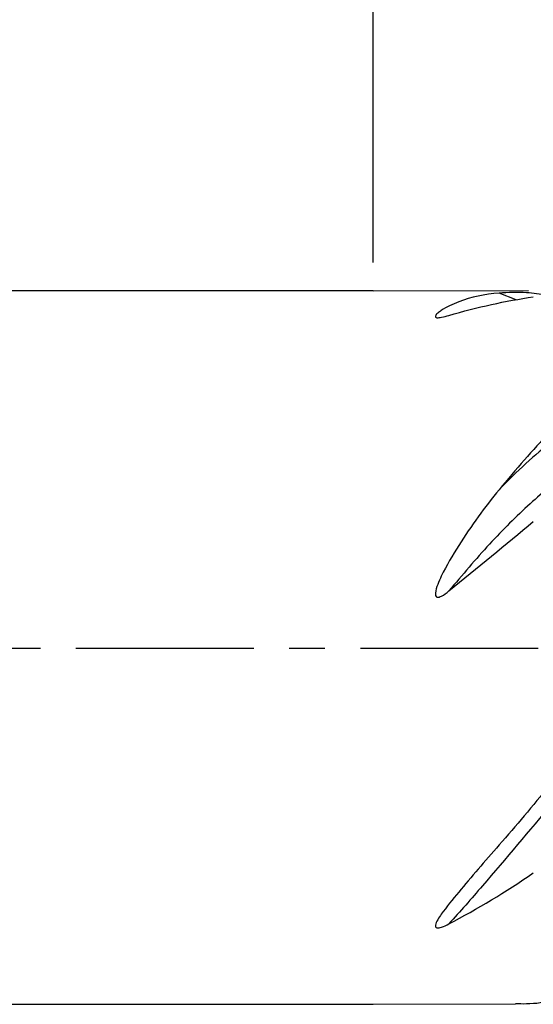
# Model space of a CAD drawing. Units: millimetres. Extents: x -135 to 110, y -13 to 100.
# Drawn here: x -13 to 6, y -13 to 22 of the extents above; entities that cross this region are included whole.
import ezdxf

# ---------------------------------------------------------------- set-up
doc = ezdxf.new("R2010")
doc.units = ezdxf.units.MM
doc.header["$PDSIZE"] = -1
doc.linetypes.add('CENTER', pattern=[10.16, 6.35, -1.27, 1.27, -1.27])
for name, color, linetype in [('1', 4, 'Continuous'), ('2', 7, 'Continuous'), ('SK1', 4, 'Continuous'), ('SK2', 7, 'Continuous'), ('SK4', 2, 'CENTER')]:
    doc.layers.add(name, color=color, linetype=linetype)
doc.dimstyles.new('ISO-25', dxfattribs={"dimtxt": 2.5, "dimasz": 2.5, "dimexe": 1.25, "dimexo": 0.625, "dimtad": 1, "dimtxsty": 'Standard', "dimcen": 2.5, "dimadec": 0, "dimazin": 0, "dimtfac": 1, "dimtmove": 0, "dimatfit": 3, "dimfxl": 1, "dimarcsym": 0})

# ---------------------------------------------------------------- blocks, each defined once
blk = doc.blocks.new('*D16')
at = {"layer": 'Defpoints', "color": 0}
for p in [(75, 94.566), (75, 12.7), (-90, 12.067)]:
    blk.add_point(p, dxfattribs=at)
at = {"layer": 'SK2', "color": 0, "lineweight": -2}
for p, q in [((-90, 13.067), (-90, 95.566)), ((75, 13.7), (75, 95.566)), ((-86.444, 94.566), (71.444, 94.566))]:
    blk.add_line(p, q, dxfattribs=at)
at = {"layer": 'SK2', "color": 0}
for points in [[(-86.444, 95.159), (-86.444, 93.973), (-90, 94.566)], [(71.444, 95.159), (71.444, 93.973), (75, 94.566)]]:
    blk.add_solid(points, dxfattribs=at)
at = {"layer": 'SK2', "color": 0, "insert": (-7.5, 98.132), "char_height": 3.5, "attachment_point": 5}
blk.add_mtext('82,50', dxfattribs=at)
blk = doc.blocks.new('*D17')
at = {"layer": '2', "color": 0, "lineweight": -2}
for p, q in [((0, 13.762), (0, 68.541)), ((75, 14.7), (75, 68.541)), ((3.556, 67.541), (71.444, 67.541))]:
    blk.add_line(p, q, dxfattribs=at)
at = {"layer": '2', "color": 0}
for points in [[(3.556, 68.134), (3.556, 66.948), (0, 67.541)], [(71.444, 68.134), (71.444, 66.948), (75, 67.541)]]:
    blk.add_solid(points, dxfattribs=at)
at = {"layer": 'Defpoints', "color": 0}
for p in [(75, 67.541), (75, 13.7), (0, 12.762)]:
    blk.add_point(p, dxfattribs=at)
at = {"layer": '2', "color": 0, "insert": (37.5, 71.107), "char_height": 3.5, "attachment_point": 5}
blk.add_mtext('37,50', dxfattribs=at)

msp = doc.modelspace()

# ---------------------------------------------------------------- linework, layer by layer
at = {"layer": '1'}
for p, q in [((0, 12.762), (5.539, 12.766)), ((5.106, 12.438), (4.494, 12.676)), ((0, -12.7), (5.075, -12.683))]:
    msp.add_line(p, q, dxfattribs=at)
for points, knots in [([(4.494, 12.676), (3.984, 12.633), (3.498, 12.532), (2.831, 12.28), (2.615, 12.18), (2.385, 12.026), (2.341, 11.994), (2.264, 11.925), (2.226, 11.889), (2.216, 11.84), (2.216, 11.829), (2.23, 11.81), (2.248, 11.801), (2.301, 11.795), (2.33, 11.797), (2.383, 11.802), (2.408, 11.806), (2.53, 11.829), (2.616, 11.854), (2.701, 11.878)], [0, 0, 0, 0, 0.5, 0.5, 0.75, 0.75, 0.8125, 0.8125, 0.875, 0.875, 0.890625, 0.890625, 0.90625, 0.90625, 0.921875, 0.921875, 0.9375, 0.9375, 1, 1, 1, 1]), ([(6.188, 12.599), (5.951, 12.635), (5.386, 12.723), (4.821, 12.693), (4.494, 12.676)], [0, 0, 0, 0, 0.419983, 1, 1, 1, 1]), ([(8.098, 9.489), (7.497, 8.951), (6.897, 8.358), (5.694, 7.072), (5.096, 6.386), (4.494, 5.661)], [0, 0, 0, 0, 0.5, 0.5, 1, 1, 1, 1]), ([(9.101, 8.964), (9.034, 8.939), (8.968, 8.913), (8.069, 8.541), (7.235, 8.044), (5.766, 6.903), (5.13, 6.322), (4.494, 5.661)], [0.0575342, 0.0575342, 0.0575342, 0.0575342, 0.0625, 0.0625, 0.125, 0.125, 0.1727059, 0.1727059, 0.1727059, 0.1727059]), ([(9.998, 7.904), (9.983, 7.9), (9.471, 7.77), (8.485, 7.267), (7.031, 6.374), (5.583, 5.177), (4.13, 3.743), (3.182, 2.617), (2.701, 2.047)], [0, 0, 0, 0, 0.005855, 0.194274, 0.387793, 0.586516, 0.790546, 1, 1, 1, 1]), ([(4.494, 5.661), (3.984, 5.036), (3.498, 4.371), (2.831, 3.317), (2.615, 2.956), (2.385, 2.477), (2.341, 2.379), (2.264, 2.178), (2.226, 2.075), (2.216, 1.941), (2.216, 1.913), (2.23, 1.861), (2.248, 1.836), (2.301, 1.819), (2.33, 1.824), (2.383, 1.839), (2.408, 1.85), (2.53, 1.912), (2.616, 1.978), (2.701, 2.047)], [0, 0, 0, 0, 0.5, 0.5, 0.75, 0.75, 0.8125, 0.8125, 0.875, 0.875, 0.890625, 0.890625, 0.90625, 0.90625, 0.921875, 0.921875, 0.9375, 0.9375, 1, 1, 1, 1]), ([(11.402, -0.003), (10.569, -0.804), (9.735, -1.685), (8.069, -3.546), (7.235, -4.526), (5.569, -6.506), (4.735, -7.505), (3.502, -8.934), (3.101, -9.389), (2.701, -9.831)], [0, 0, 0, 0, 0.0625, 0.0625, 0.125, 0.125, 0.1875, 0.1875, 0.2175256, 0.2175256, 0.2175256, 0.2175256]), ([(8.098, -2.566), (7.497, -3.358), (6.897, -4.132), (5.694, -5.626), (5.096, -6.34), (4.494, -7.015)], [0, 0, 0, 0, 0.5, 0.5, 1, 1, 1, 1]), ([(4.494, -7.015), (3.984, -7.597), (3.498, -8.161), (2.831, -8.963), (2.615, -9.224), (2.385, -9.549), (2.341, -9.615), (2.264, -9.747), (2.226, -9.814), (2.216, -9.899), (2.216, -9.917), (2.23, -9.95), (2.248, -9.965), (2.301, -9.976), (2.33, -9.972), (2.383, -9.963), (2.408, -9.956), (2.53, -9.917), (2.616, -9.875), (2.701, -9.831)], [0, 0, 0, 0, 0.5, 0.5, 0.75, 0.75, 0.8125, 0.8125, 0.875, 0.875, 0.890625, 0.890625, 0.90625, 0.90625, 0.921875, 0.921875, 0.9375, 0.9375, 1, 1, 1, 1]), ([(8.098, -12.055), (7.549, -12.25), (6.675, -12.56), (5.668, -12.701), (5.209, -12.687), (5.075, -12.683)], [0, 0, 0, 0, 0.544254, 0.86723, 1, 1, 1, 1])]:
    msp.add_open_spline(points, degree=3, knots=knots, dxfattribs=at)
for points in [[(2.701, 11.878), (3.724, 12.174), (4.727, 12.401), (5.717, 12.54)], [(2.701, 2.047), (3.724, 2.873), (4.727, 3.71), (5.717, 4.528)], [(2.701, -9.831), (3.724, -9.301), (4.727, -8.691), (5.717, -8.012)]]:
    msp.add_open_spline(points, degree=3, dxfattribs=at)
at = {"layer": 'SK1'}
for p, q in [((0, 12.762), (-89.367, 12.7)), ((-89.367, -12.7), (0, -12.7))]:
    msp.add_line(p, q, dxfattribs=at)
at = {"layer": 'SK4'}
msp.add_line((77.01, 0), (-92, 0), dxfattribs=at)

# ---------------------------------------------------------------- dimensions: what is measured, and where the dimension line sits
at = {"layer": '2'}
dim = msp.add_linear_dim(base=(75, 67.541), p1=(0, 12.762), p2=(75, 13.7), dimstyle='ISO-25', override={"dimtxt": 3.5, "dimasz": 3.556, "dimexe": 1, "dimexo": 1, "dimgap": 1.524, "dimtih": 1, "dimtoh": 1, "dimlfac": 0.5, "dimzin": 0, "dimadec": 2, "dimtzin": 0}, dxfattribs=at)
dim.commit()
dim.dimension.update_dxf_attribs({"geometry": '*D17', "text_midpoint": (37.5, 71.107)})
at = {"layer": 'SK2'}
dim = msp.add_linear_dim(base=(75, 94.566), p1=(-90, 12.067), p2=(75, 12.7), dimstyle='ISO-25', override={"dimtxt": 3.5, "dimasz": 3.556, "dimexe": 1, "dimexo": 1, "dimgap": 1.524, "dimtih": 1, "dimtoh": 1, "dimlfac": 0.5, "dimzin": 0, "dimadec": 2, "dimtzin": 0}, dxfattribs=at)
dim.commit()
dim.dimension.update_dxf_attribs({"geometry": '*D16', "text_midpoint": (-7.5, 98.132)})

doc.saveas('drawing.dxf')
